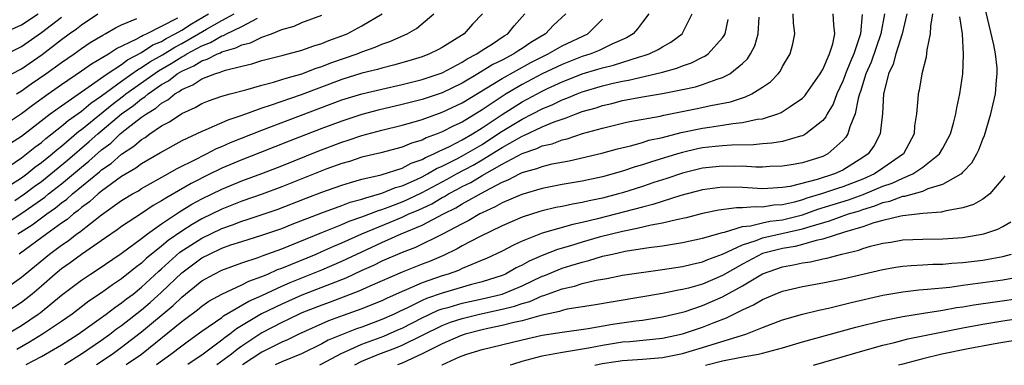
# Model space of a CAD drawing. Units: inches. Extents: x 2580000 to 2583000, y 1484695 to 1485000.
# Drawn here: x 2581779 to 2581877, y 1484696 to 1484730 of the extents above; entities that cross this region are included whole.
import ezdxf

# ---------------------------------------------------------------- set-up
doc = ezdxf.new("R2010")
doc.units = ezdxf.units.IN
doc.header["$MEASUREMENT"] = 0
doc.layers.add('LD25801482_2ft', color=1, linetype='Continuous')

msp = doc.modelspace()

# ---------------------------------------------------------------- linework, layer by layer
at = {"layer": 'LD25801482_2ft'}
for points, elevation in [([(2581812.288, 1484695.931), (2581813, 1484696.295), (2581814.701, 1484697), (2581816.383, 1484697.617), (2581817, 1484697.882), (2581821, 1484699.859), (2581821.825, 1484700.175), (2581823, 1484700.568), (2581824.741, 1484701), (2581827, 1484701.48), (2581828.226, 1484701.774), (2581829, 1484702.056), (2581829.745, 1484702.255), (2581831, 1484702.823), (2581831.146, 1484702.854), (2581831.526, 1484703), (2581832.625, 1484703.375), (2581833, 1484703.534), (2581834.213, 1484703.787), (2581835, 1484704.046), (2581836.381, 1484704.381), (2581837.436, 1484704.564), (2581839, 1484704.871), (2581843, 1484705.453), (2581845, 1484705.768), (2581845.974, 1484705.974), (2581847, 1484706.224), (2581847.537, 1484706.463), (2581849, 1484706.974), (2581851, 1484707.917), (2581852.346, 1484708.346), (2581853, 1484708.616), (2581857, 1484709.5), (2581857.765, 1484709.765), (2581859.692, 1484710.308), (2581861.586, 1484711), (2581862.672, 1484711.328), (2581863, 1484711.451), (2581864.198, 1484711.802), (2581865, 1484712.151), (2581865.714, 1484712.286), (2581867, 1484712.769), (2581867.214, 1484712.786), (2581869, 1484713.295), (2581869.534, 1484713.534), (2581871, 1484713.966), (2581872.828, 1484715), (2581872.927, 1484715.073), (2581873, 1484715.165), (2581873.901, 1484716.099), (2581874.405, 1484717), (2581874.6, 1484717.399), (2581875, 1484718.474), (2581875.153, 1484718.847), (2581875.805, 1484721), (2581876.269, 1484723), (2581876.369, 1484724.369), (2581876.436, 1484725), (2581876.411, 1484725.589), (2581876.25, 1484727), (2581876.096, 1484727.904), (2581875, 1484732.571)], 11480), ([(2581833.352, 1484731), (2581832.139, 1484729.861), (2581831.33, 1484729), (2581829.859, 1484728.141), (2581829, 1484727.549), (2581828.657, 1484727.343), (2581828.168, 1484727), (2581827, 1484726.383), (2581826.075, 1484725.925), (2581825, 1484725.254), (2581824.832, 1484725.168), (2581824.575, 1484725), (2581823, 1484724.076), (2581821, 1484723.101), (2581819, 1484722.424), (2581817, 1484721.923), (2581814.621, 1484721.379), (2581813, 1484720.936), (2581811, 1484720.281), (2581809, 1484719.537), (2581805.722, 1484718.278), (2581802.866, 1484717.134), (2581801, 1484716.422), (2581799, 1484715.572), (2581798.609, 1484715.391), (2581797.853, 1484715), (2581795.942, 1484714.058), (2581793.41, 1484712.59), (2581793, 1484712.301), (2581792.165, 1484711.835), (2581791, 1484711.046), (2581789, 1484709.749), (2581788.571, 1484709.429), (2581787.396, 1484708.604), (2581785, 1484706.95), (2581783.878, 1484706.122), (2581783, 1484705.513), (2581782.373, 1484705), (2581781, 1484703.788), (2581780.087, 1484703), (2581779.489, 1484702.51), (2581779, 1484702.152), (2581777, 1484700.851)], 11454), ([(2581777, 1484703.264), (2581779, 1484704.676), (2581779.374, 1484705), (2581781.81, 1484707), (2581783, 1484707.882), (2581783.673, 1484708.328), (2581784.538, 1484709), (2581784.812, 1484709.188), (2581787, 1484710.931), (2581789, 1484712.347), (2581790.083, 1484713), (2581790.673, 1484713.328), (2581791, 1484713.538), (2581793.616, 1484715), (2581794.488, 1484715.512), (2581796.516, 1484716.516), (2581797.149, 1484716.851), (2581797.471, 1484717), (2581798.466, 1484717.534), (2581799, 1484717.748), (2581799.864, 1484718.136), (2581803, 1484719.378), (2581805.62, 1484720.38), (2581811, 1484722.388), (2581813, 1484723), (2581815, 1484723.477), (2581817, 1484723.927), (2581819, 1484724.426), (2581820.711, 1484725), (2581821, 1484725.113), (2581823, 1484726.169), (2581823.502, 1484726.499), (2581824.483, 1484727), (2581825, 1484727.352), (2581825.938, 1484727.938), (2581827.215, 1484728.785), (2581827.571, 1484729), (2581828.203, 1484729.797), (2581829.267, 1484731)], 11452), ([(2581777, 1484709.737), (2581778.942, 1484711), (2581781.325, 1484712.675), (2581781.715, 1484713), (2581783, 1484714.011), (2581785, 1484715.687), (2581785.732, 1484716.269), (2581787, 1484717.404), (2581787.91, 1484718.09), (2581788.872, 1484719), (2581789.525, 1484719.525), (2581791, 1484720.659), (2581791.473, 1484721), (2581792.428, 1484721.572), (2581793, 1484722.076), (2581793.605, 1484722.395), (2581794.32, 1484723), (2581794.757, 1484723.242), (2581795, 1484723.438), (2581796.103, 1484723.897), (2581797, 1484724.503), (2581798.296, 1484725), (2581798.846, 1484725.154), (2581799, 1484725.236), (2581799.362, 1484725.362), (2581801, 1484725.768), (2581802.005, 1484725.995), (2581803, 1484726.322), (2581805.121, 1484726.879), (2581805.64, 1484727), (2581807, 1484727.367), (2581808.201, 1484727.799), (2581809, 1484728.025), (2581809.683, 1484728.316), (2581811, 1484728.784), (2581811.512, 1484729), (2581813, 1484729.812), (2581815.003, 1484731)], 11446), ([(2581777, 1484715.236), (2581779, 1484716.61), (2581779.516, 1484717), (2581780.336, 1484717.665), (2581781, 1484718.153), (2581781.448, 1484718.552), (2581783, 1484719.762), (2581783.66, 1484720.34), (2581785, 1484721.282), (2581785.924, 1484722.076), (2581787, 1484722.807), (2581789, 1484724.278), (2581790.033, 1484725), (2581790.586, 1484725.414), (2581791, 1484725.626), (2581791.813, 1484726.187), (2581793.084, 1484726.916), (2581794.318, 1484727.682), (2581795, 1484728.036), (2581796.693, 1484729), (2581797.464, 1484729.464), (2581799, 1484730.323), (2581800.252, 1484731)], 11440), ([(2581777, 1484728.995), (2581779, 1484729.907), (2581780.67, 1484731)], 11428), ([(2581777, 1484726.729), (2581779, 1484727.741), (2581781, 1484729.145), (2581783, 1484730.651)], 11430), ([(2581777, 1484719.718), (2581779, 1484721.026), (2581780.114, 1484721.886), (2581781.655, 1484723), (2581783, 1484723.941), (2581785, 1484725.29), (2581785.993, 1484726.007), (2581787.705, 1484727), (2581788.479, 1484727.521), (2581790.456, 1484728.456), (2581791, 1484728.765), (2581791.14, 1484728.86), (2581791.482, 1484729), (2581793, 1484729.767), (2581794.61, 1484730.61)], 11436), ([(2581777.555, 1484699), (2581779, 1484699.872), (2581780.685, 1484701), (2581780.867, 1484701.133), (2581783, 1484702.876), (2581785, 1484704.403), (2581785.895, 1484705), (2581786.576, 1484705.424), (2581788.949, 1484707.051), (2581791, 1484708.543), (2581791.59, 1484709), (2581793, 1484710.007), (2581794.773, 1484711.228), (2581796.014, 1484711.986), (2581797, 1484712.52), (2581799, 1484713.494), (2581801, 1484714.318), (2581803, 1484715.042), (2581805, 1484715.824), (2581808.682, 1484717.318), (2581811, 1484718.184), (2581811.627, 1484718.373), (2581813, 1484718.849), (2581815, 1484719.381), (2581817, 1484719.863), (2581818.197, 1484720.197), (2581819, 1484720.439), (2581821, 1484721.16), (2581823, 1484722.113), (2581827, 1484724.546), (2581829.869, 1484726.131), (2581831, 1484726.713), (2581831.601, 1484727), (2581833, 1484727.802), (2581835.538, 1484729), (2581837, 1484730.458)], 11456), ([(2581777.92, 1484718.08), (2581779, 1484718.765), (2581781.882, 1484721), (2581783, 1484721.82), (2581785.656, 1484723.656), (2581787.553, 1484725), (2581789, 1484725.942), (2581789.605, 1484726.395), (2581791, 1484727.123), (2581792.117, 1484727.883), (2581793, 1484728.245), (2581793.466, 1484728.534), (2581794.365, 1484729), (2581795, 1484729.373), (2581795.989, 1484730.011), (2581797.669, 1484731)], 11438), ([(2581778.01, 1484713.99), (2581779, 1484714.614), (2581779.524, 1484715), (2581780.338, 1484715.662), (2581781, 1484716.135), (2581782.058, 1484717), (2581782.557, 1484717.443), (2581783, 1484717.78), (2581784.743, 1484719.257), (2581785, 1484719.436), (2581788.053, 1484721.947), (2581789.198, 1484722.802), (2581789.44, 1484723), (2581792.692, 1484725.308), (2581793.959, 1484726.041), (2581795, 1484726.713), (2581795.201, 1484726.799), (2581795.512, 1484727), (2581797, 1484727.803), (2581797.874, 1484728.125), (2581799, 1484728.795), (2581799.16, 1484728.84), (2581799.464, 1484729), (2581801, 1484729.73), (2581802.565, 1484730.565)], 11442), ([(2581778.042, 1484725), (2581779, 1484725.516), (2581781.061, 1484726.939), (2581783, 1484728.438), (2581783.77, 1484729), (2581784.504, 1484729.496), (2581785, 1484729.904), (2581786.618, 1484731)], 11432), ([(2581778.357, 1484712.356), (2581779.305, 1484713), (2581780.269, 1484713.731), (2581781, 1484714.258), (2581781.936, 1484715), (2581783.612, 1484716.388), (2581785.773, 1484718.227), (2581786.633, 1484719), (2581789.002, 1484721), (2581790.177, 1484721.823), (2581791, 1484722.499), (2581791.313, 1484722.687), (2581791.669, 1484723), (2581793, 1484723.925), (2581793.692, 1484724.308), (2581794.548, 1484725), (2581795, 1484725.273), (2581796.211, 1484725.789), (2581797, 1484726.301), (2581797.546, 1484726.454), (2581798.574, 1484727), (2581798.885, 1484727.115), (2581799, 1484727.183), (2581800.418, 1484727.583), (2581801, 1484727.889), (2581801.887, 1484728.113), (2581803, 1484728.653), (2581803.959, 1484729), (2581805, 1484729.415), (2581806.236, 1484729.764), (2581807, 1484730.124), (2581809, 1484730.864)], 11444), ([(2581778.51, 1484723), (2581779, 1484723.292), (2581779.988, 1484724.012), (2581781.43, 1484725), (2581783, 1484726.134), (2581784.273, 1484727), (2581785, 1484727.528), (2581785.877, 1484728.123), (2581787.121, 1484728.879), (2581787.377, 1484729), (2581788.399, 1484729.601), (2581789, 1484729.913), (2581790.533, 1484730.533)], 11434), ([(2581841.642, 1484731), (2581841, 1484730.151), (2581840.519, 1484729.481), (2581840.088, 1484729), (2581839.416, 1484728.584), (2581837.957, 1484727.957), (2581836.678, 1484727.322), (2581835.849, 1484727), (2581835, 1484726.726), (2581833, 1484725.946), (2581831, 1484724.986), (2581829, 1484723.926), (2581827.408, 1484723), (2581827, 1484722.748), (2581825, 1484721.407), (2581823, 1484720.188), (2581822.185, 1484719.815), (2581821, 1484719.197), (2581820.507, 1484719), (2581819.4, 1484718.6), (2581819, 1484718.381), (2581817.933, 1484718.067), (2581817, 1484717.664), (2581814.888, 1484717.112), (2581813, 1484716.665), (2581811.742, 1484716.258), (2581811, 1484716.044), (2581809.506, 1484715.506), (2581807, 1484714.526), (2581805, 1484713.714), (2581803.021, 1484712.98), (2581801, 1484712.285), (2581799, 1484711.487), (2581797, 1484710.504), (2581796.035, 1484709.965), (2581795, 1484709.288), (2581793.652, 1484708.348), (2581793, 1484707.782), (2581791.463, 1484706.537), (2581791, 1484706.095), (2581790.366, 1484705.634), (2581789, 1484704.516), (2581788.085, 1484703.915), (2581787, 1484703.116), (2581785.715, 1484702.285), (2581784.055, 1484701), (2581783, 1484700.262), (2581781.119, 1484699), (2581779.811, 1484698.189), (2581778.529, 1484697.471)], 11458), ([(2581778.654, 1484709), (2581780.087, 1484709.913), (2581781.524, 1484711), (2581782.397, 1484711.603), (2581783, 1484712.106), (2581783.519, 1484712.481), (2581784.098, 1484713), (2581786.792, 1484715.209), (2581787, 1484715.398), (2581787.944, 1484716.056), (2581789, 1484716.983), (2581790.222, 1484717.777), (2581791, 1484718.452), (2581791.349, 1484718.651), (2581791.832, 1484719), (2581793, 1484719.791), (2581793.795, 1484720.205), (2581795, 1484721.044), (2581796.354, 1484721.646), (2581797, 1484722.039), (2581797.693, 1484722.307), (2581799, 1484722.756), (2581799.848, 1484723), (2581801.412, 1484723.412), (2581803, 1484723.874), (2581804.166, 1484724.167), (2581805, 1484724.426), (2581805.421, 1484724.58), (2581807, 1484725.006), (2581808.421, 1484725.579), (2581809, 1484725.743), (2581809.902, 1484726.098), (2581812.518, 1484727), (2581813, 1484727.199), (2581814.331, 1484727.669), (2581815, 1484727.97), (2581815.774, 1484728.226), (2581817.503, 1484729), (2581818.455, 1484729.545), (2581820.161, 1484731)], 11448), ([(2581825.047, 1484731), (2581824.051, 1484729.949), (2581823.199, 1484729), (2581821, 1484727.629), (2581820.592, 1484727.408), (2581819.756, 1484727), (2581819, 1484726.714), (2581817.689, 1484726.311), (2581816.141, 1484725.859), (2581815, 1484725.582), (2581814.561, 1484725.439), (2581813, 1484725.053), (2581811, 1484724.44), (2581806.92, 1484722.92), (2581803.839, 1484721.839), (2581803, 1484721.576), (2581801, 1484720.849), (2581799.611, 1484720.389), (2581797.408, 1484719.408), (2581797, 1484719.253), (2581795, 1484718.295), (2581793, 1484717.191), (2581792.889, 1484717.111), (2581791.636, 1484716.364), (2581791, 1484716.008), (2581790.425, 1484715.575), (2581789, 1484714.731), (2581787, 1484713.284), (2581786.65, 1484713), (2581785.783, 1484712.217), (2581785, 1484711.644), (2581784.66, 1484711.339), (2581784.19, 1484711), (2581783.551, 1484710.448), (2581783, 1484710.07), (2581781.522, 1484709), (2581778.914, 1484707.086), (2581778.768, 1484707)], 11450), ([(2581779.481, 1484695.962), (2581781, 1484696.747), (2581783, 1484697.936), (2581784.664, 1484699), (2581787.457, 1484701), (2581788.327, 1484701.672), (2581789, 1484702.109), (2581789.492, 1484702.508), (2581790.143, 1484703), (2581791, 1484703.691), (2581792.709, 1484705.291), (2581793, 1484705.532), (2581794.829, 1484707.171), (2581797, 1484708.572), (2581799, 1484709.546), (2581800.074, 1484709.926), (2581801, 1484710.294), (2581801.549, 1484710.451), (2581804.545, 1484711.455), (2581807.416, 1484712.584), (2581809, 1484713.177), (2581811, 1484713.873), (2581811.852, 1484714.148), (2581813, 1484714.462), (2581814.915, 1484714.915), (2581817, 1484715.583), (2581817.925, 1484716.075), (2581819, 1484716.439), (2581819.352, 1484716.648), (2581820.179, 1484717), (2581820.709, 1484717.291), (2581821, 1484717.396), (2581821.752, 1484717.751), (2581823, 1484718.398), (2581824.047, 1484719), (2581825, 1484719.597), (2581827, 1484720.94), (2581829, 1484722.203), (2581831, 1484723.278), (2581831.532, 1484723.532), (2581833, 1484724.209), (2581833.577, 1484724.423), (2581835, 1484724.993), (2581836.546, 1484725.454), (2581837, 1484725.605), (2581838.121, 1484725.879), (2581840.703, 1484726.703), (2581841.182, 1484726.818), (2581841.671, 1484727), (2581842.581, 1484727.419), (2581843, 1484727.702), (2581843.851, 1484728.149), (2581844.958, 1484729), (2581845.958, 1484731)], 11460), ([(2581783.307, 1484695.959), (2581785, 1484697.028), (2581787, 1484698.402), (2581787.829, 1484699), (2581788.49, 1484699.51), (2581789, 1484699.863), (2581791, 1484701.425), (2581791.847, 1484702.153), (2581793, 1484703.195), (2581795, 1484705.125), (2581797, 1484706.604), (2581797.768, 1484707), (2581799, 1484707.574), (2581799.905, 1484707.905), (2581801, 1484708.266), (2581803, 1484708.869), (2581805, 1484709.547), (2581806.028, 1484709.972), (2581808.907, 1484711.092), (2581811, 1484711.84), (2581811.837, 1484712.164), (2581813, 1484712.475), (2581813.374, 1484712.626), (2581815, 1484713.066), (2581816.357, 1484713.642), (2581817, 1484713.814), (2581818.456, 1484714.456), (2581819, 1484714.714), (2581819.538, 1484715), (2581820.453, 1484715.546), (2581821, 1484715.779), (2581822.553, 1484716.553), (2581823.139, 1484716.861), (2581825, 1484717.957), (2581825.642, 1484718.358), (2581827, 1484719.258), (2581829, 1484720.478), (2581830.037, 1484721), (2581831, 1484721.51), (2581832.056, 1484721.944), (2581833, 1484722.409), (2581833.44, 1484722.56), (2581834.489, 1484723), (2581835, 1484723.193), (2581837, 1484723.799), (2581838.065, 1484724.066), (2581839, 1484724.279), (2581839.62, 1484724.38), (2581842.875, 1484725.125), (2581843, 1484725.172), (2581844.439, 1484725.561), (2581845, 1484725.792), (2581845.908, 1484726.092), (2581847, 1484726.656), (2581847.239, 1484726.761), (2581847.572, 1484727), (2581849, 1484728.603), (2581849.17, 1484728.83), (2581849.25, 1484729), (2581849.565, 1484730.435)], 11462), ([(2581786.486, 1484695.956), (2581788.052, 1484697), (2581789, 1484697.683), (2581791, 1484699.241), (2581794.135, 1484701.865), (2581795, 1484702.7), (2581797, 1484704.316), (2581798.228, 1484705), (2581799, 1484705.386), (2581801, 1484706.109), (2581802.641, 1484706.641), (2581803.152, 1484706.848), (2581805, 1484707.522), (2581809, 1484709.162), (2581811, 1484709.958), (2581811.718, 1484710.282), (2581813, 1484710.71), (2581814.642, 1484711.358), (2581815, 1484711.453), (2581815.711, 1484711.71), (2581817, 1484712.222), (2581817.544, 1484712.456), (2581819, 1484713.149), (2581821.514, 1484714.486), (2581822.426, 1484715), (2581824.113, 1484715.887), (2581825, 1484716.399), (2581825.982, 1484717), (2581827, 1484717.647), (2581828.524, 1484718.524), (2581829, 1484718.782), (2581829.165, 1484718.835), (2581831, 1484719.696), (2581832.204, 1484720.204), (2581833, 1484720.489), (2581833.4, 1484720.6), (2581834.384, 1484721), (2581835, 1484721.223), (2581836.379, 1484721.621), (2581837, 1484721.834), (2581837.952, 1484722.048), (2581839, 1484722.321), (2581841, 1484722.688), (2581843, 1484723.028), (2581845, 1484723.428), (2581846.288, 1484723.712), (2581847, 1484723.934), (2581848.475, 1484724.475), (2581849, 1484724.627), (2581849.736, 1484725), (2581851, 1484726.036), (2581851.496, 1484726.504), (2581851.809, 1484727), (2581852.211, 1484727.789), (2581852.561, 1484729), (2581852.653, 1484730.653)], 11464), ([(2581789.464, 1484695.953), (2581790.972, 1484697), (2581795, 1484700.273), (2581795.425, 1484700.574), (2581796.568, 1484701.431), (2581797, 1484701.783), (2581797.72, 1484702.28), (2581799.023, 1484703), (2581801, 1484703.922), (2581801.708, 1484704.292), (2581803, 1484704.743), (2581803.599, 1484705), (2581804.556, 1484705.444), (2581805, 1484705.599), (2581808.43, 1484707), (2581809, 1484707.24), (2581810.206, 1484707.794), (2581811, 1484708.118), (2581812.98, 1484709.02), (2581815.827, 1484710.173), (2581817, 1484710.677), (2581817.691, 1484711), (2581818.606, 1484711.394), (2581819.971, 1484712.029), (2581821, 1484712.633), (2581821.245, 1484712.755), (2581821.638, 1484713), (2581822.533, 1484713.467), (2581823, 1484713.731), (2581823.854, 1484714.147), (2581825, 1484714.846), (2581827, 1484715.983), (2581829, 1484717.054), (2581830.464, 1484717.536), (2581831, 1484717.799), (2581831.977, 1484718.023), (2581833, 1484718.42), (2581833.48, 1484718.52), (2581835.028, 1484719.028), (2581837, 1484719.568), (2581839, 1484720.072), (2581839.755, 1484720.245), (2581842.784, 1484720.784), (2581843.133, 1484720.867), (2581846.468, 1484721.532), (2581847.842, 1484721.842), (2581849.789, 1484722.211), (2581851, 1484722.616), (2581851.306, 1484722.694), (2581851.942, 1484723), (2581853, 1484723.659), (2581853.795, 1484724.205), (2581854.551, 1484725), (2581854.748, 1484725.251), (2581855, 1484725.728), (2581855.767, 1484727), (2581856.016, 1484727.984), (2581856.218, 1484729), (2581856.091, 1484730.091), (2581856.063, 1484731)], 11466), ([(2581792.472, 1484695.95), (2581793.925, 1484697), (2581795, 1484697.842), (2581795.665, 1484698.336), (2581797, 1484699.282), (2581799, 1484700.665), (2581799.187, 1484700.813), (2581801.716, 1484702.284), (2581803, 1484702.853), (2581805, 1484703.785), (2581805.844, 1484704.156), (2581809, 1484705.404), (2581811, 1484706.27), (2581813, 1484707.234), (2581815, 1484708.148), (2581816.922, 1484709), (2581819, 1484709.877), (2581821.145, 1484711), (2581822.385, 1484711.615), (2581823, 1484711.998), (2581825.285, 1484713.285), (2581827, 1484714.167), (2581827.6, 1484714.4), (2581828.729, 1484715), (2581829, 1484715.128), (2581830.467, 1484715.533), (2581831, 1484715.748), (2581832, 1484716), (2581833.685, 1484716.315), (2581836.939, 1484717.061), (2581838.504, 1484717.496), (2581839.812, 1484717.812), (2581841, 1484718.153), (2581841.641, 1484718.359), (2581843, 1484718.652), (2581844.874, 1484719.126), (2581847, 1484719.573), (2581847.687, 1484719.687), (2581849, 1484719.865), (2581850.043, 1484720.043), (2581851, 1484720.129), (2581852.457, 1484720.457), (2581853, 1484720.521), (2581854.509, 1484721), (2581854.867, 1484721.133), (2581855.751, 1484721.751), (2581857, 1484722.583), (2581857.209, 1484722.791), (2581857.367, 1484723), (2581858.759, 1484725), (2581858.835, 1484725.165), (2581859, 1484725.424), (2581859.682, 1484727), (2581860.005, 1484728.005), (2581860.214, 1484729), (2581860.113, 1484729.887), (2581860.05, 1484731)], 11468), ([(2581862.939, 1484730.939), (2581862.771, 1484729), (2581862.688, 1484728.688), (2581862.104, 1484727), (2581861.765, 1484726.235), (2581861.271, 1484725), (2581861.211, 1484724.789), (2581861, 1484724.255), (2581860.421, 1484723), (2581860.039, 1484721.96), (2581859.46, 1484721), (2581859.311, 1484720.689), (2581859, 1484720.326), (2581857.33, 1484719), (2581857.127, 1484718.873), (2581857, 1484718.822), (2581856.776, 1484718.776), (2581855, 1484718.255), (2581853.939, 1484718.061), (2581853, 1484718), (2581852.096, 1484717.904), (2581849.889, 1484717.889), (2581849, 1484717.82), (2581848.275, 1484717.725), (2581847, 1484717.597), (2581846.506, 1484717.494), (2581845, 1484717.145), (2581844.502, 1484717), (2581841.81, 1484716.189), (2581841, 1484715.904), (2581840.292, 1484715.709), (2581839, 1484715.263), (2581837, 1484714.706), (2581835, 1484714.28), (2581833, 1484713.932), (2581831, 1484713.552), (2581828.961, 1484712.961), (2581827, 1484712.106), (2581826.299, 1484711.701), (2581825, 1484711.125), (2581824.763, 1484711), (2581823.656, 1484710.344), (2581823, 1484710.028), (2581821.025, 1484708.974), (2581818.339, 1484707.661), (2581817, 1484707.141), (2581815, 1484706.284), (2581814.141, 1484705.859), (2581813, 1484705.349), (2581811.403, 1484704.597), (2581807, 1484702.888), (2581805, 1484702.006), (2581802.975, 1484701.025), (2581800.469, 1484699.531), (2581799.799, 1484699), (2581799.33, 1484698.67), (2581799, 1484698.39), (2581797.143, 1484697), (2581795.607, 1484695.947)], 11470), ([(2581865.172, 1484731), (2581864.797, 1484729), (2581863.835, 1484726.165), (2581863.3, 1484725), (2581862.773, 1484723.227), (2581862.684, 1484723), (2581862.539, 1484722.539), (2581862.256, 1484721), (2581861.719, 1484719.719), (2581861.518, 1484719), (2581861.319, 1484718.681), (2581861, 1484718.328), (2581859.531, 1484717), (2581859, 1484716.738), (2581857, 1484716.11), (2581856.042, 1484715.958), (2581855, 1484715.764), (2581853.728, 1484715.728), (2581853, 1484715.682), (2581852.32, 1484715.68), (2581851, 1484715.763), (2581850.244, 1484715.756), (2581849, 1484715.791), (2581847, 1484715.585), (2581845, 1484715.091), (2581843.442, 1484714.558), (2581842.139, 1484714.139), (2581841, 1484713.752), (2581839, 1484713.115), (2581838.598, 1484713), (2581837, 1484712.58), (2581835.688, 1484712.312), (2581835, 1484712.136), (2581834.023, 1484711.977), (2581833, 1484711.753), (2581832.362, 1484711.638), (2581831, 1484711.318), (2581830.753, 1484711.247), (2581829, 1484710.675), (2581827, 1484709.809), (2581824.724, 1484708.724), (2581823, 1484707.807), (2581822.492, 1484707.507), (2581821.132, 1484706.868), (2581819.733, 1484706.267), (2581819, 1484705.99), (2581817, 1484705.177), (2581813.801, 1484703.801), (2581812.701, 1484703.299), (2581809.813, 1484702.188), (2581809, 1484701.905), (2581807, 1484701.115), (2581805.576, 1484700.424), (2581805, 1484700.162), (2581803, 1484699.132), (2581802.788, 1484699), (2581801, 1484697.808), (2581800.526, 1484697.475), (2581799.966, 1484697), (2581798.523, 1484695.944)], 11472), ([(2581867.407, 1484731), (2581866.928, 1484729), (2581866.319, 1484727), (2581866.048, 1484725.952), (2581865.585, 1484725), (2581865.104, 1484723.104), (2581865.085, 1484723), (2581864.971, 1484721.029), (2581864.747, 1484719), (2581864.145, 1484717.855), (2581863.549, 1484717), (2581863, 1484716.631), (2581861, 1484715.384), (2581860.188, 1484715), (2581858.439, 1484714.439), (2581855.756, 1484713.756), (2581855, 1484713.635), (2581853.535, 1484713.535), (2581853, 1484713.521), (2581851, 1484713.64), (2581849, 1484713.674), (2581847, 1484713.419), (2581844.833, 1484712.833), (2581842.056, 1484711.944), (2581841, 1484711.697), (2581836.506, 1484710.506), (2581835, 1484710.139), (2581834.049, 1484709.951), (2581831, 1484709.072), (2581829, 1484708.275), (2581828.12, 1484707.88), (2581827, 1484707.296), (2581825.436, 1484706.564), (2581825, 1484706.374), (2581823.965, 1484705.965), (2581823, 1484705.538), (2581822.638, 1484705.362), (2581821.62, 1484705), (2581821, 1484704.815), (2581819, 1484704.118), (2581817.418, 1484703.418), (2581817, 1484703.251), (2581815.443, 1484702.557), (2581815, 1484702.337), (2581814.057, 1484701.943), (2581813, 1484701.53), (2581811.128, 1484700.872), (2581809.669, 1484700.331), (2581806.684, 1484699), (2581805.56, 1484698.44), (2581805, 1484698.203), (2581803, 1484697.18), (2581801.078, 1484695.942)], 11474), ([(2581869.971, 1484731), (2581869.76, 1484729.76), (2581869.748, 1484729), (2581869.398, 1484727.398), (2581869.326, 1484726.674), (2581868.906, 1484725), (2581868.624, 1484723.375), (2581868.538, 1484723), (2581868.517, 1484722.517), (2581868.367, 1484721), (2581868.182, 1484719.818), (2581868.124, 1484719), (2581867.061, 1484717), (2581865, 1484715.564), (2581864.163, 1484715), (2581863, 1484714.492), (2581861, 1484713.7), (2581860.465, 1484713.535), (2581858.898, 1484713), (2581857.43, 1484712.57), (2581857, 1484712.415), (2581856.186, 1484712.187), (2581855, 1484711.91), (2581854.136, 1484711.864), (2581853, 1484711.692), (2581852.274, 1484711.726), (2581851, 1484711.608), (2581850.386, 1484711.614), (2581848.624, 1484711.377), (2581847, 1484711.043), (2581845.386, 1484710.614), (2581844.421, 1484710.421), (2581843, 1484710.067), (2581841.878, 1484709.878), (2581840.467, 1484709.533), (2581839, 1484709.265), (2581836.674, 1484708.674), (2581835, 1484708.195), (2581833.83, 1484707.83), (2581832.535, 1484707.465), (2581831, 1484706.854), (2581829.704, 1484706.296), (2581829, 1484705.892), (2581828.393, 1484705.607), (2581827.322, 1484705), (2581827, 1484704.863), (2581825, 1484704.217), (2581823.945, 1484703.945), (2581821, 1484703.099), (2581819.438, 1484702.562), (2581819, 1484702.358), (2581817.691, 1484701.691), (2581816.744, 1484701.256), (2581816.228, 1484701), (2581815, 1484700.452), (2581813, 1484699.707), (2581812.47, 1484699.529), (2581809.617, 1484698.383), (2581809, 1484698.03), (2581806.969, 1484697.031), (2581805, 1484696.235), (2581804.349, 1484695.939)], 11476), ([(2581808.802, 1484695.935), (2581808.999, 1484696.029), (2581810.932, 1484697.068), (2581811.158, 1484697.158), (2581813, 1484697.992), (2581815.2, 1484698.8), (2581816.589, 1484699.411), (2581817, 1484699.594), (2581819, 1484700.63), (2581820.612, 1484701.388), (2581821, 1484701.519), (2581821.701, 1484701.701), (2581823, 1484702.093), (2581825, 1484702.523), (2581827, 1484703.005), (2581829, 1484703.832), (2581831, 1484704.773), (2581831.169, 1484704.831), (2581833, 1484705.586), (2581833.862, 1484705.862), (2581835, 1484706.202), (2581835.654, 1484706.346), (2581837, 1484706.769), (2581837.197, 1484706.803), (2581838, 1484707), (2581839.27, 1484707.27), (2581841.635, 1484707.635), (2581843, 1484707.814), (2581843.996, 1484707.996), (2581845, 1484708.147), (2581847, 1484708.582), (2581849, 1484709.162), (2581849.187, 1484709.187), (2581851, 1484709.74), (2581851.809, 1484709.808), (2581853, 1484710.114), (2581853.731, 1484710.269), (2581855, 1484710.419), (2581857, 1484710.926), (2581858.525, 1484711.475), (2581861.592, 1484712.408), (2581863.049, 1484712.951), (2581865, 1484713.775), (2581865.931, 1484714.069), (2581867, 1484714.577), (2581868.017, 1484715), (2581869, 1484715.677), (2581870.673, 1484717), (2581871, 1484717.581), (2581871.757, 1484719), (2581872.069, 1484720.069), (2581872.304, 1484721), (2581872.399, 1484721.601), (2581872.705, 1484723), (2581872.99, 1484725.01), (2581873.074, 1484726.926), (2581872.951, 1484729), (2581872.699, 1484730.699)], 11478), ([(2581877.185, 1484714.815), (2581877, 1484714.553), (2581875.686, 1484713), (2581875, 1484712.494), (2581874.058, 1484711.942), (2581873, 1484711.621), (2581871.32, 1484711.319), (2581870.831, 1484711.169), (2581869, 1484711.032), (2581867, 1484710.828), (2581866.795, 1484710.795), (2581865, 1484710.356), (2581864.119, 1484710.119), (2581863, 1484709.71), (2581861.186, 1484709.187), (2581859, 1484708.475), (2581858.349, 1484708.349), (2581857, 1484707.943), (2581856.245, 1484707.755), (2581855, 1484707.558), (2581853, 1484707.04), (2581851, 1484705.988), (2581849, 1484704.854), (2581847, 1484704.002), (2581845.596, 1484703.596), (2581845, 1484703.449), (2581844.611, 1484703.389), (2581843, 1484703.049), (2581836.112, 1484701.888), (2581833.476, 1484701.476), (2581833, 1484701.371), (2581832.732, 1484701.268), (2581830.868, 1484700.868), (2581829, 1484700.328), (2581828.153, 1484700.153), (2581827, 1484699.848), (2581825.563, 1484699.563), (2581825, 1484699.437), (2581823.292, 1484699), (2581822.837, 1484698.837), (2581821, 1484698.024), (2581819, 1484697.029), (2581816.999, 1484696.094), (2581816.536, 1484695.927)], 11482), ([(2581820.964, 1484695.923), (2581820.999, 1484695.94), (2581822.751, 1484696.732), (2581823, 1484696.836), (2581823.487, 1484697), (2581825, 1484697.458), (2581829, 1484698.439), (2581831, 1484698.886), (2581833, 1484699.202), (2581835.569, 1484699.569), (2581838.002, 1484699.998), (2581840.333, 1484700.333), (2581841, 1484700.407), (2581843, 1484700.721), (2581845, 1484701.19), (2581845.272, 1484701.272), (2581847, 1484701.84), (2581849, 1484702.718), (2581851, 1484703.837), (2581853, 1484705.029), (2581855, 1484705.717), (2581856.089, 1484705.911), (2581857, 1484706.113), (2581857.776, 1484706.224), (2581859, 1484706.51), (2581859.416, 1484706.584), (2581860.915, 1484707), (2581862.607, 1484707.393), (2581863, 1484707.538), (2581863.768, 1484707.768), (2581865, 1484708.068), (2581865.808, 1484708.192), (2581867, 1484708.404), (2581869, 1484708.491), (2581871, 1484708.52), (2581873, 1484708.656), (2581875.075, 1484709), (2581876.504, 1484709.496), (2581877, 1484709.753), (2581877.788, 1484710.211)], 11484), ([(2581827.809, 1484695.917), (2581828.07, 1484695.993), (2581829, 1484696.3), (2581831, 1484696.838), (2581832.829, 1484697.171), (2581835.629, 1484697.629), (2581837, 1484697.908), (2581839, 1484698.211), (2581839.744, 1484698.256), (2581843, 1484698.598), (2581845, 1484699.021), (2581847, 1484699.679), (2581848.153, 1484700.153), (2581849.39, 1484700.61), (2581851, 1484701.42), (2581852.093, 1484701.907), (2581853, 1484702.468), (2581854.257, 1484703), (2581855, 1484703.295), (2581857, 1484703.769), (2581859, 1484704.129), (2581861, 1484704.537), (2581865, 1484705.468), (2581866.309, 1484705.691), (2581867, 1484705.799), (2581867.841, 1484705.841), (2581869, 1484705.93), (2581870.014, 1484705.986), (2581871, 1484706.001), (2581871.911, 1484706.089), (2581873, 1484706.152), (2581875, 1484706.396), (2581875.526, 1484706.474), (2581877, 1484706.753), (2581877.867, 1484707)], 11486), ([(2581836.248, 1484695.909), (2581836.999, 1484696.066), (2581838.338, 1484696.277), (2581839, 1484696.378), (2581841, 1484696.502), (2581843, 1484696.662), (2581845, 1484697.058), (2581847, 1484697.66), (2581847.974, 1484697.974), (2581851.337, 1484699), (2581853, 1484699.665), (2581855, 1484700.418), (2581857, 1484700.999), (2581858.607, 1484701.393), (2581859.596, 1484701.596), (2581861.845, 1484702.155), (2581865, 1484702.886), (2581867, 1484703.235), (2581868.584, 1484703.416), (2581869.472, 1484703.472), (2581871.703, 1484703.703), (2581873, 1484703.884), (2581874.005, 1484704.005), (2581877, 1484704.425), (2581879, 1484704.779)], 11488), ([(2581847.3, 1484695.899), (2581848.999, 1484696.328), (2581850.698, 1484696.667), (2581851.23, 1484696.745), (2581852.586, 1484697), (2581853, 1484697.096), (2581855, 1484697.633), (2581857, 1484698.211), (2581862.31, 1484699.69), (2581865, 1484700.367), (2581867, 1484700.756), (2581869.08, 1484701.08), (2581871, 1484701.399), (2581872.351, 1484701.649), (2581873, 1484701.736), (2581874.077, 1484701.923), (2581876.22, 1484702.22), (2581879, 1484702.633)], 11490), ([(2581858.093, 1484695.888), (2581863, 1484697.331), (2581865, 1484697.896), (2581866.164, 1484698.164), (2581867.49, 1484698.51), (2581871, 1484699.242), (2581873, 1484699.631), (2581875, 1484699.985), (2581877, 1484700.323), (2581879, 1484700.628)], 11492), ([(2581878.408, 1484698.407), (2581877, 1484698.168), (2581876.023, 1484697.977), (2581873.533, 1484697.533), (2581870.896, 1484697), (2581869, 1484696.536), (2581866.999, 1484696.004), (2581866.574, 1484695.88)], 11494)]:
    msp.add_lwpolyline(points, dxfattribs=dict(at, elevation=elevation))

doc.saveas('drawing.dxf')
